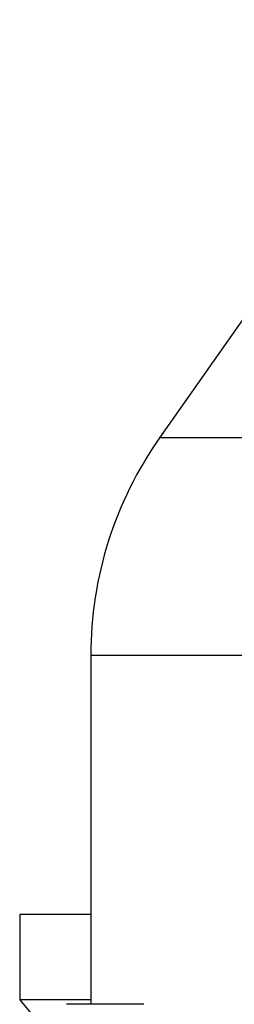
# Model space of a CAD drawing. Units: inches. Extents: x 0.4 to 10.6, y 0.4 to 8.1.
# Drawn here: x 7.5 to 7.5, y 6.7 to 6.7 of the extents above; entities that cross this region are included whole.
import ezdxf

# ---------------------------------------------------------------- set-up
doc = ezdxf.new("R2010")
doc.units = ezdxf.units.IN
doc.header["$MEASUREMENT"] = 0

msp = doc.modelspace()

# ---------------------------------------------------------------- linework, layer by layer
at = {"color": 7, "linetype": 'Continuous', "lineweight": 25}
for p, q in [((7.509165905384934, 6.728611044021279), (7.505520374067444, 6.72340468573669)), ((7.504665974118176, 6.720696850426739), (7.504665974118176, 6.716352421262529)), ((7.503784185375342, 6.717472074191664), (7.503784185375342, 6.716409640620324)), ((7.504665974118176, 6.717472074191664), (7.503784185375342, 6.717472074191664)), ((7.504665974118176, 6.716409640619186), (7.503784185375342, 6.716409640619186)), ((7.503784185375342, 6.716409640619186), (7.50402830595558, 6.716115529565872)), ((7.505323976863688, 6.716352421262529), (7.504364835358018, 6.716352421262529))]:
    msp.add_line(p, q, dxfattribs=at)
at = {"color": 8, "linetype": 'Continuous', "lineweight": 25}
msp.add_line((7.531437627661483, 6.72340468573669), (7.505520374067436, 6.72340468573669), dxfattribs=at)
at = {"color": 7, "linetype": 'Continuous', "lineweight": 25}
msp.add_arc((7.509390383566994, 6.720694875574813), 0.004724409448818818, 144.9999966487054, 179.9928702269471, dxfattribs=at)
at = {"color": 8, "linetype": 'Continuous', "lineweight": 25}
msp.add_open_spline([(7.531437627661482, 6.720694875585163), (7.53135485754636, 6.720694875585217), (7.52857113299321, 6.720694875587023), (7.523620531462464, 6.72069487559058), (7.517005697980276, 6.720694875595837), (7.511630645879858, 6.720694875601092), (7.507663092011486, 6.720694875606348), (7.505132586892578, 6.720694875611577), (7.504829067563461, 6.720694875615054), (7.504678479176788, 6.720694875616779)], degree=3, knots=[0, 0, 0, 0, 0.005094447110503726, 0.171336447765901, 0.3375784484212983, 0.5038204490766955, 0.6700624497320927, 0.8363044503874898, 1, 1, 1, 1], dxfattribs=at)

doc.saveas('drawing.dxf')
